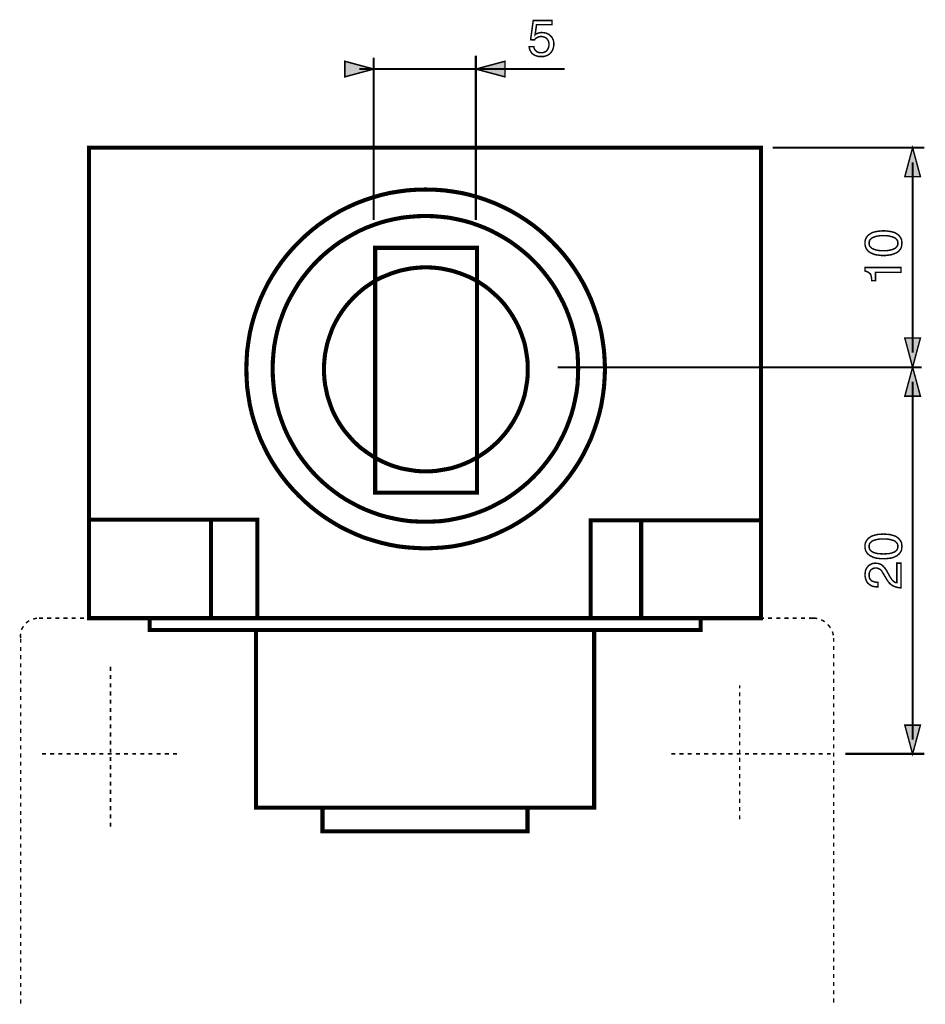
# Model space of a CAD drawing. Extents: x -2.05 to 2.04, y -3.33 to 3.34.
# Drawn here: x -2.05 to -0.21, y 1.34 to 3.34 of the extents above; entities that cross this region are included whole.
import ezdxf

# ---------------------------------------------------------------- set-up
doc = ezdxf.new("R2010")
doc.units = 0
doc.header["$LTSCALE"] = 0.000394
doc.header["$MEASUREMENT"] = 0
doc.layers.add('PLAN_1', color=7, linetype='CONTINUOUS')

msp = doc.modelspace()

# ---------------------------------------------------------------- linework, layer by layer
at = {"layer": 'PLAN_1', "color": 2, "linetype": 'CONTINUOUS'}
for points, const_width in [([(-0.999661, 3.309811), (-0.998409, 3.311059), (-0.997161, 3.311894), (-0.995492, 3.312311), (-0.993823, 3.313146), (-0.992157, 3.313563), (-0.990071, 3.31398), (-0.987984, 3.314398), (-0.985484, 3.314398), (-0.981315, 3.31398), (-0.976728, 3.313146), (-0.972555, 3.311059), (-0.96922, 3.308559), (-0.967551, 3.30689), (-0.965886, 3.305224), (-0.964634, 3.303138), (-0.963799, 3.301051), (-0.962547, 3.298969), (-0.962134, 3.296465), (-0.961717, 3.293965), (-0.961717, 3.291043), (-0.961717, 3.287709), (-0.962547, 3.283539), (-0.963799, 3.27937), (-0.966303, 3.275201), (-0.967969, 3.273114), (-0.969638, 3.271445), (-0.971724, 3.26978), (-0.974224, 3.26811), (-0.977146, 3.267276), (-0.98048, 3.266024), (-0.983815, 3.265606), (-0.987984, 3.265606), (-0.99174, 3.265606), (-0.995492, 3.266441), (-0.999244, 3.267693), (-1.002583, 3.269362), (-1.004248, 3.27061), (-1.005917, 3.271862), (-1.007169, 3.273531), (-1.008417, 3.275614), (-1.009669, 3.277701), (-1.010504, 3.280205), (-1.011339, 3.282705), (-1.011756, 3.285622), (-1.002165, 3.285622), (-1.001748, 3.282705), (-1.000496, 3.280205), (-0.999244, 3.278118), (-0.997161, 3.276449), (-0.995075, 3.274783), (-0.992575, 3.273949), (-0.989654, 3.273531), (-0.986736, 3.273531), (-0.983398, 3.273531), (-0.98048, 3.274783), (-0.977559, 3.276031), (-0.975476, 3.278118), (-0.973807, 3.280618), (-0.972555, 3.283539), (-0.971724, 3.286874), (-0.971307, 3.290213), (-0.971724, 3.293965), (-0.972555, 3.296882), (-0.974224, 3.299803), (-0.975894, 3.302303), (-0.978394, 3.303972), (-0.981315, 3.305224), (-0.984232, 3.306055), (-0.987571, 3.306472), (-0.989654, 3.306055), (-0.991323, 3.306055), (-0.993406, 3.305224), (-0.995075, 3.30439), (-0.996744, 3.303555), (-0.998409, 3.302303), (-0.999661, 3.301051), (-1.000913, 3.299386), (-1.008835, 3.299803), (-1.003413, 3.339), (-0.965469, 3.339), (-0.965469, 3.330244), (-0.996744, 3.330244), (-0.999661, 3.309811)], 0.003), ([(-1.327843, 2.933677), (-1.327843, 3.263524)], 0.004169), ([(-1.120173, 2.933677), (-1.120173, 3.267276)], 0.004169), ([(-1.327843, 3.240169), (-1.386638, 3.256016), (-1.386638, 3.224327), (-1.327843, 3.240169)], 0.003), ([(-1.357449, 3.240169), (-0.939614, 3.240169)], 0.004169), ([(-1.120173, 3.240169), (-1.060961, 3.256016), (-1.060961, 3.224327), (-1.120173, 3.240169)], 0.003), ([(-0.208197, 3.080461), (-0.516358, 3.080461)], 0.004169), ([(-0.231965, 3.080461), (-0.247811, 3.021661), (-0.216118, 3.021661), (-0.231965, 3.080461)], 0.003), ([(-0.231965, 2.663878), (-0.231965, 3.050854)], 0.004169), ([(-0.25365, 2.886555), (-0.254067, 2.882803), (-0.254484, 2.879465), (-0.255732, 2.87613), (-0.257402, 2.87363), (-0.259488, 2.871126), (-0.261571, 2.869039), (-0.264075, 2.867374), (-0.266575, 2.866122), (-0.269496, 2.86487), (-0.272831, 2.863618), (-0.275752, 2.862787), (-0.279087, 2.86237), (-0.285343, 2.861535), (-0.291177, 2.861118), (-0.297016, 2.861535), (-0.303689, 2.86237), (-0.306606, 2.862787), (-0.309945, 2.863618), (-0.312862, 2.86487), (-0.315783, 2.866122), (-0.318283, 2.867374), (-0.320787, 2.869039), (-0.323287, 2.871126), (-0.324957, 2.87363), (-0.326622, 2.87613), (-0.327874, 2.879465), (-0.328709, 2.882803), (-0.328709, 2.886555), (-0.328709, 2.890307), (-0.327874, 2.893646), (-0.326622, 2.896563), (-0.324957, 2.899067), (-0.323287, 2.901567), (-0.320787, 2.903654), (-0.318283, 2.905319), (-0.315783, 2.906988), (-0.312862, 2.90824), (-0.309945, 2.909075), (-0.306606, 2.909906), (-0.303689, 2.910323), (-0.297016, 2.911157), (-0.291177, 2.911575), (-0.285343, 2.911157), (-0.279087, 2.910323), (-0.275752, 2.909906), (-0.272831, 2.909075), (-0.269496, 2.90824), (-0.266575, 2.906988), (-0.264075, 2.905319), (-0.261571, 2.903654), (-0.259488, 2.901567), (-0.257402, 2.899067), (-0.255732, 2.896563), (-0.254484, 2.893646), (-0.254067, 2.890307), (-0.25365, 2.886555)], 0.003), ([(-0.32037, 2.886555), (-0.32037, 2.884469), (-0.319953, 2.882803), (-0.319535, 2.881134), (-0.318701, 2.879465), (-0.317449, 2.878217), (-0.316201, 2.876965), (-0.314531, 2.875713), (-0.312862, 2.874878), (-0.308693, 2.873213), (-0.303689, 2.871961), (-0.29785, 2.871126), (-0.291177, 2.871126), (-0.284508, 2.871126), (-0.279087, 2.871961), (-0.274083, 2.873213), (-0.269496, 2.874878), (-0.267827, 2.875713), (-0.266157, 2.876965), (-0.264909, 2.878217), (-0.264075, 2.879465), (-0.262823, 2.881134), (-0.262406, 2.882803), (-0.261988, 2.884469), (-0.261988, 2.886555), (-0.261988, 2.888224), (-0.262406, 2.88989), (-0.262823, 2.891559), (-0.264075, 2.893228), (-0.264909, 2.894476), (-0.266157, 2.895728), (-0.267827, 2.89698), (-0.269496, 2.897815), (-0.274083, 2.89948), (-0.279087, 2.900732), (-0.284508, 2.901567), (-0.291177, 2.901567), (-0.29785, 2.901567), (-0.303689, 2.900732), (-0.308693, 2.89948), (-0.312862, 2.897815), (-0.314531, 2.89698), (-0.316201, 2.895728), (-0.317449, 2.894476), (-0.318701, 2.893228), (-0.319535, 2.891559), (-0.319953, 2.88989), (-0.32037, 2.888224), (-0.32037, 2.886555)], 0.003), ([(-0.255732, 2.836933), (-0.255732, 2.826925), (-0.307441, 2.826925), (-0.307441, 2.810244), (-0.314949, 2.810244), (-0.315366, 2.813996), (-0.315783, 2.817752), (-0.316614, 2.820669), (-0.317449, 2.823169), (-0.319535, 2.825256), (-0.321618, 2.826925), (-0.324957, 2.828591), (-0.328709, 2.829843), (-0.328709, 2.836933), (-0.255732, 2.836933)], 0.003), ([(-0.231965, 2.634272), (-0.247811, 2.693484), (-0.216118, 2.693484), (-0.231965, 2.634272)], 0.003), ([(-0.213618, 2.634272), (-0.953791, 2.634272)], 0.004169), ([(-0.231965, 2.634272), (-0.247811, 2.575472), (-0.216118, 2.575472), (-0.231965, 2.634272)], 0.003), ([(-0.231965, 1.877413), (-0.231965, 2.604661)], 0.004169), ([(-0.25365, 2.270228), (-0.254067, 2.266476), (-0.254484, 2.263142), (-0.255732, 2.259803), (-0.257402, 2.257303), (-0.259488, 2.254799), (-0.261571, 2.253134), (-0.264075, 2.251047), (-0.266575, 2.249795), (-0.269496, 2.248543), (-0.272831, 2.247295), (-0.275752, 2.246461), (-0.279087, 2.246043), (-0.285343, 2.245209), (-0.291177, 2.245209), (-0.297016, 2.245209), (-0.303689, 2.246043), (-0.306606, 2.246461), (-0.309945, 2.247295), (-0.312862, 2.248543), (-0.315783, 2.249795), (-0.318283, 2.251047), (-0.320787, 2.253134), (-0.323287, 2.254799), (-0.324957, 2.257303), (-0.326622, 2.259803), (-0.327874, 2.263142), (-0.328709, 2.266476), (-0.328709, 2.270228), (-0.328709, 2.27398), (-0.327874, 2.277319), (-0.326622, 2.280236), (-0.324957, 2.28274), (-0.323287, 2.28524), (-0.320787, 2.287327), (-0.318283, 2.288992), (-0.315783, 2.290661), (-0.312862, 2.291913), (-0.309945, 2.292748), (-0.306606, 2.293583), (-0.303689, 2.294413), (-0.297016, 2.294831), (-0.291177, 2.295248), (-0.285343, 2.294831), (-0.279087, 2.294413), (-0.275752, 2.293583), (-0.272831, 2.292748), (-0.269496, 2.291913), (-0.266575, 2.290661), (-0.264075, 2.288992), (-0.261571, 2.287327), (-0.259488, 2.28524), (-0.257402, 2.28274), (-0.255732, 2.280236), (-0.254484, 2.277319), (-0.254067, 2.27398), (-0.25365, 2.270228)], 0.003), ([(-0.32037, 2.270228), (-0.32037, 2.268146), (-0.319953, 2.266476), (-0.319535, 2.264807), (-0.318701, 2.263142), (-0.317449, 2.26189), (-0.316201, 2.260638), (-0.314531, 2.259386), (-0.312862, 2.258551), (-0.308693, 2.256886), (-0.303689, 2.255634), (-0.29785, 2.255217), (-0.291177, 2.254799), (-0.284508, 2.255217), (-0.279087, 2.255634), (-0.274083, 2.256886), (-0.269496, 2.258551), (-0.267827, 2.259386), (-0.266157, 2.260638), (-0.264909, 2.26189), (-0.264075, 2.263142), (-0.262823, 2.264807), (-0.262406, 2.266476), (-0.261988, 2.268146), (-0.261988, 2.270228), (-0.261988, 2.271898), (-0.262406, 2.27398), (-0.262823, 2.275232), (-0.264075, 2.276902), (-0.264909, 2.278154), (-0.266157, 2.279402), (-0.267827, 2.280654), (-0.269496, 2.281906), (-0.274083, 2.283157), (-0.279087, 2.284406), (-0.284508, 2.28524), (-0.291177, 2.28524), (-0.29785, 2.28524), (-0.303689, 2.284406), (-0.308693, 2.283157), (-0.312862, 2.281906), (-0.314531, 2.280654), (-0.316201, 2.279402), (-0.317449, 2.278154), (-0.318701, 2.276902), (-0.319535, 2.275232), (-0.319953, 2.27398), (-0.32037, 2.271898), (-0.32037, 2.270228)], 0.003), ([(-0.302437, 2.188079), (-0.306606, 2.188079), (-0.310362, 2.188496), (-0.313697, 2.189331), (-0.316614, 2.190583), (-0.319118, 2.192252), (-0.321205, 2.193917), (-0.323287, 2.195587), (-0.324539, 2.197669), (-0.325791, 2.199756), (-0.326622, 2.201843), (-0.327457, 2.203925), (-0.327874, 2.206012), (-0.328709, 2.209764), (-0.328709, 2.213098), (-0.328291, 2.217685), (-0.327457, 2.222276), (-0.326622, 2.223941), (-0.325374, 2.226028), (-0.324122, 2.227697), (-0.32287, 2.229362), (-0.321618, 2.231031), (-0.319953, 2.232283), (-0.317866, 2.233114), (-0.316201, 2.234366), (-0.314114, 2.235201), (-0.31161, 2.235618), (-0.309528, 2.236035), (-0.307024, 2.236035), (-0.302437, 2.235618), (-0.298268, 2.234366), (-0.294933, 2.232701), (-0.292012, 2.230197), (-0.289512, 2.22728), (-0.287008, 2.224358), (-0.284508, 2.220606), (-0.282421, 2.216437), (-0.278252, 2.208929), (-0.276165, 2.205594), (-0.274083, 2.202673), (-0.271996, 2.200591), (-0.270331, 2.198921), (-0.268661, 2.197669), (-0.266992, 2.196839), (-0.265327, 2.196421), (-0.264075, 2.196421), (-0.264075, 2.236035), (-0.255732, 2.236035), (-0.255732, 2.185996), (-0.261154, 2.186413), (-0.26574, 2.187661), (-0.269913, 2.188913), (-0.273665, 2.191), (-0.277, 2.1935), (-0.279921, 2.196421), (-0.282421, 2.199756), (-0.284508, 2.203091), (-0.290346, 2.212681), (-0.292012, 2.215602), (-0.293681, 2.218102), (-0.294933, 2.220606), (-0.297016, 2.222693), (-0.299102, 2.223941), (-0.301189, 2.225193), (-0.304106, 2.226028), (-0.307441, 2.226445), (-0.309528, 2.226028), (-0.312028, 2.22561), (-0.314114, 2.224358), (-0.316201, 2.223106), (-0.317866, 2.221024), (-0.319118, 2.21852), (-0.32037, 2.215602), (-0.32037, 2.21185), (-0.32037, 2.209346), (-0.319953, 2.207264), (-0.319535, 2.205177), (-0.318283, 2.203508), (-0.317449, 2.20226), (-0.316201, 2.201008), (-0.314949, 2.200173), (-0.31328, 2.199339), (-0.310362, 2.198087), (-0.307441, 2.197669), (-0.304941, 2.197256), (-0.302437, 2.196839), (-0.302437, 2.188079)], 0.003), ([(-0.231965, 1.848224), (-0.247811, 1.907024), (-0.216118, 1.907024), (-0.231965, 1.848224)], 0.003), ([(-0.208197, 1.848642), (-0.36874, 1.848642)], 0.004169)]:
    msp.add_lwpolyline(points, dxfattribs=dict(at, const_width=const_width))
at = {"layer": 'PLAN_1', "linetype": 'CONTINUOUS', "const_width": 0.008339}
for points in [[(-1.907055, 3.080461), (-1.907055, 2.12428), (-0.54013, 2.12428), (-0.54013, 3.080461), (-1.907055, 3.080461)], [(-1.222339, 2.266059), (-1.203575, 2.266894), (-1.185228, 2.268146), (-1.166878, 2.270228), (-1.148949, 2.273567), (-1.131016, 2.277736), (-1.113921, 2.28274), (-1.096823, 2.288161), (-1.080559, 2.294831), (-1.064295, 2.302339), (-1.048453, 2.31026), (-1.033441, 2.31902), (-1.018425, 2.32861), (-1.004248, 2.338618), (-0.990488, 2.349461), (-0.977146, 2.361134), (-0.964634, 2.373228), (-0.952539, 2.385736), (-0.940866, 2.399083), (-0.930024, 2.412843), (-0.920016, 2.42702), (-0.910425, 2.441614), (-0.901665, 2.457043), (-0.893744, 2.47289), (-0.886236, 2.488736), (-0.879984, 2.505417), (-0.874146, 2.522516), (-0.869142, 2.53961), (-0.864972, 2.557543), (-0.862051, 2.575472), (-0.859551, 2.593406), (-0.858299, 2.612169), (-0.857465, 2.630933), (-0.858299, 2.649701), (-0.859551, 2.668047), (-0.862051, 2.686394), (-0.864972, 2.704327), (-0.869142, 2.721839), (-0.874146, 2.739354), (-0.879984, 2.756035), (-0.886236, 2.772713), (-0.893744, 2.788976), (-0.901665, 2.804823), (-0.910425, 2.819835), (-0.920016, 2.834846), (-0.930024, 2.849024), (-0.940866, 2.862787), (-0.952539, 2.87613), (-0.964634, 2.888642), (-0.977146, 2.900732), (-0.990488, 2.912409), (-1.004248, 2.923252), (-1.018425, 2.93326), (-1.033441, 2.94285), (-1.048453, 2.951606), (-1.064295, 2.959531), (-1.080559, 2.967035), (-1.096823, 2.973291), (-1.113921, 2.97913), (-1.131016, 2.984134), (-1.148949, 2.988303), (-1.166878, 2.99122), (-1.185228, 2.993724), (-1.203575, 2.994976), (-1.222339, 2.995394), (-1.241106, 2.994976), (-1.259453, 2.993724), (-1.277799, 2.99122), (-1.295732, 2.988303), (-1.313244, 2.984134), (-1.33076, 2.97913), (-1.347858, 2.973291), (-1.364118, 2.967035), (-1.380382, 2.959531), (-1.396228, 2.951606), (-1.41124, 2.94285), (-1.426252, 2.93326), (-1.440429, 2.923252), (-1.454193, 2.912409), (-1.467535, 2.900732), (-1.480047, 2.888642), (-1.492138, 2.87613), (-1.503815, 2.862787), (-1.514657, 2.849024), (-1.524665, 2.834846), (-1.534256, 2.819835), (-1.543012, 2.804823), (-1.550937, 2.788976), (-1.558441, 2.772713), (-1.564697, 2.756035), (-1.570535, 2.739354), (-1.575539, 2.721839), (-1.579709, 2.704327), (-1.58263, 2.686394), (-1.58513, 2.668047), (-1.586382, 2.649701), (-1.586799, 2.630933), (-1.586382, 2.612169), (-1.58513, 2.593406), (-1.58263, 2.575472), (-1.579709, 2.557543), (-1.575539, 2.53961), (-1.570535, 2.522516), (-1.564697, 2.505417), (-1.558441, 2.488736), (-1.550937, 2.47289), (-1.543012, 2.457043), (-1.534256, 2.441614), (-1.524665, 2.42702), (-1.514657, 2.412843), (-1.503815, 2.399083), (-1.492138, 2.385736), (-1.480047, 2.373228), (-1.467535, 2.361134), (-1.454193, 2.349461), (-1.440429, 2.338618), (-1.426252, 2.32861), (-1.41124, 2.31902), (-1.396228, 2.31026), (-1.380382, 2.302339), (-1.364118, 2.294831), (-1.347858, 2.288161), (-1.33076, 2.28274), (-1.313244, 2.277736), (-1.295732, 2.273567), (-1.277799, 2.270228), (-1.259453, 2.268146), (-1.241106, 2.266894), (-1.222339, 2.266059)], [(-1.222756, 2.320268), (-1.206909, 2.320685), (-1.191067, 2.32152), (-1.17522, 2.323606), (-1.160209, 2.326524), (-1.145197, 2.329858), (-1.130181, 2.334031), (-1.116004, 2.339035), (-1.101827, 2.344457), (-1.088067, 2.350709), (-1.07472, 2.357799), (-1.061378, 2.36489), (-1.048866, 2.373228), (-1.036776, 2.381984), (-1.025098, 2.391157), (-1.013839, 2.400752), (-1.002996, 2.411173), (-0.992575, 2.422016), (-0.98298, 2.433276), (-0.973807, 2.444953), (-0.965051, 2.457043), (-0.956713, 2.469555), (-0.949622, 2.482898), (-0.942531, 2.496244), (-0.93628, 2.510004), (-0.930858, 2.524181), (-0.925854, 2.538358), (-0.921681, 2.55337), (-0.918346, 2.568386), (-0.915429, 2.583398), (-0.913343, 2.59924), (-0.912508, 2.615087), (-0.912091, 2.630933), (-0.912508, 2.64678), (-0.913343, 2.662626), (-0.915429, 2.678055), (-0.918346, 2.693484), (-0.921681, 2.708496), (-0.925854, 2.723091), (-0.930858, 2.737685), (-0.93628, 2.751862), (-0.942531, 2.765626), (-0.949622, 2.778969), (-0.956713, 2.791898), (-0.965051, 2.804823), (-0.973807, 2.816917), (-0.98298, 2.828591), (-0.992575, 2.83985), (-1.002996, 2.850693), (-1.013839, 2.861118), (-1.025098, 2.870709), (-1.036776, 2.879882), (-1.048866, 2.888642), (-1.061378, 2.896563), (-1.07472, 2.904071), (-1.088067, 2.911157), (-1.101827, 2.917413), (-1.116004, 2.922835), (-1.130181, 2.927839), (-1.145197, 2.932008), (-1.160209, 2.935343), (-1.17522, 2.938264), (-1.191067, 2.939929), (-1.206909, 2.941181), (-1.222756, 2.941598), (-1.238602, 2.941181), (-1.254449, 2.939929), (-1.269878, 2.938264), (-1.285307, 2.935343), (-1.300319, 2.932008), (-1.315331, 2.927839), (-1.329508, 2.922835), (-1.343685, 2.917413), (-1.357449, 2.911157), (-1.370791, 2.904071), (-1.38372, 2.896563), (-1.396646, 2.888642), (-1.40874, 2.879882), (-1.420413, 2.870709), (-1.431673, 2.861118), (-1.442516, 2.850693), (-1.452941, 2.83985), (-1.462531, 2.828591), (-1.471705, 2.816917), (-1.480465, 2.804823), (-1.488386, 2.791898), (-1.495894, 2.778969), (-1.50298, 2.765626), (-1.509236, 2.751862), (-1.514657, 2.737685), (-1.519661, 2.723091), (-1.523831, 2.708496), (-1.527165, 2.693484), (-1.530087, 2.678055), (-1.531756, 2.662626), (-1.533004, 2.64678), (-1.533421, 2.630933), (-1.533004, 2.615087), (-1.531756, 2.59924), (-1.530087, 2.583398), (-1.527165, 2.568386), (-1.523831, 2.55337), (-1.519661, 2.538358), (-1.514657, 2.524181), (-1.509236, 2.510004), (-1.50298, 2.496244), (-1.495894, 2.482898), (-1.488386, 2.469555), (-1.480465, 2.457043), (-1.471705, 2.444953), (-1.462531, 2.433276), (-1.452941, 2.422016), (-1.442516, 2.411173), (-1.431673, 2.400752), (-1.420413, 2.391157), (-1.40874, 2.381984), (-1.396646, 2.373228), (-1.38372, 2.36489), (-1.370791, 2.357799), (-1.357449, 2.350709), (-1.343685, 2.344457), (-1.329508, 2.339035), (-1.315331, 2.334031), (-1.300319, 2.329858), (-1.285307, 2.326524), (-1.269878, 2.323606), (-1.254449, 2.32152), (-1.238602, 2.320685), (-1.222756, 2.320268)], [(-1.117673, 2.876965), (-1.324921, 2.876965), (-1.324921, 2.379484), (-1.117673, 2.379484), (-1.117673, 2.876965)], [(-1.221921, 2.42285), (-1.211083, 2.42285), (-1.200657, 2.423685), (-1.190232, 2.425354), (-1.180224, 2.42702), (-1.170217, 2.429106), (-1.160209, 2.432024), (-1.150614, 2.435362), (-1.141024, 2.439114), (-1.13185, 2.443283), (-1.123094, 2.44787), (-1.114339, 2.452874), (-1.105996, 2.458295), (-1.097657, 2.464134), (-1.09015, 2.469972), (-1.082646, 2.476646), (-1.075138, 2.483315), (-1.068469, 2.490823), (-1.061795, 2.498327), (-1.055957, 2.505835), (-1.050118, 2.514173), (-1.044697, 2.522516), (-1.039693, 2.531272), (-1.035106, 2.540028), (-1.030937, 2.549201), (-1.027185, 2.558791), (-1.023846, 2.568386), (-1.020929, 2.577976), (-1.018843, 2.588402), (-1.017177, 2.598409), (-1.015508, 2.608835), (-1.014673, 2.61926), (-1.014673, 2.630098), (-1.014673, 2.640524), (-1.015508, 2.650949), (-1.017177, 2.661374), (-1.018843, 2.671799), (-1.020929, 2.681807), (-1.023846, 2.691398), (-1.027185, 2.700988), (-1.030937, 2.710583), (-1.035106, 2.719756), (-1.039693, 2.728512), (-1.044697, 2.737268), (-1.050118, 2.74561), (-1.055957, 2.753949), (-1.061795, 2.76187), (-1.068469, 2.769378), (-1.075138, 2.776469), (-1.082646, 2.783138), (-1.09015, 2.789811), (-1.097657, 2.796067), (-1.105996, 2.801906), (-1.114339, 2.807327), (-1.123094, 2.812331), (-1.13185, 2.816917), (-1.141024, 2.820669), (-1.150614, 2.824421), (-1.160209, 2.82776), (-1.170217, 2.830677), (-1.180224, 2.832764), (-1.190232, 2.834846), (-1.200657, 2.836098), (-1.211083, 2.836933), (-1.221921, 2.83735), (-1.232346, 2.836933), (-1.242772, 2.836098), (-1.253197, 2.834846), (-1.263622, 2.832764), (-1.27363, 2.830677), (-1.28322, 2.82776), (-1.293228, 2.824421), (-1.302406, 2.820669), (-1.311579, 2.816917), (-1.320752, 2.812331), (-1.329091, 2.807327), (-1.337433, 2.801906), (-1.345772, 2.796067), (-1.353697, 2.789811), (-1.361201, 2.783138), (-1.368291, 2.776469), (-1.374961, 2.769378), (-1.381634, 2.76187), (-1.38789, 2.753949), (-1.393728, 2.74561), (-1.39915, 2.737268), (-1.404154, 2.728512), (-1.40874, 2.719756), (-1.412909, 2.710583), (-1.416244, 2.700988), (-1.419583, 2.691398), (-1.4225, 2.681807), (-1.424587, 2.671799), (-1.426669, 2.661374), (-1.427921, 2.650949), (-1.428756, 2.640524), (-1.429173, 2.630098), (-1.428756, 2.61926), (-1.427921, 2.608835), (-1.426669, 2.598409), (-1.424587, 2.588402), (-1.4225, 2.577976), (-1.419583, 2.568386), (-1.416244, 2.558791), (-1.412909, 2.549201), (-1.40874, 2.540028), (-1.404154, 2.531272), (-1.39915, 2.522516), (-1.393728, 2.514173), (-1.38789, 2.505835), (-1.381634, 2.498327), (-1.374961, 2.490823), (-1.368291, 2.483315), (-1.361201, 2.476646), (-1.353697, 2.469972), (-1.345772, 2.464134), (-1.337433, 2.458295), (-1.329091, 2.452874), (-1.320752, 2.44787), (-1.311579, 2.443283), (-1.302406, 2.439114), (-1.293228, 2.435362), (-1.28322, 2.432024), (-1.27363, 2.429106), (-1.263622, 2.42702), (-1.253197, 2.425354), (-1.242772, 2.423685), (-1.232346, 2.42285), (-1.221921, 2.42285)], [(-1.906638, 2.324441), (-1.564697, 2.324441), (-1.564697, 2.12428)], [(-1.658941, 2.324024), (-1.658941, 2.12428)], [(-0.886654, 2.12428), (-0.886654, 2.323189), (-0.539713, 2.323189)], [(-0.784075, 2.324024), (-0.784075, 2.12428)], [(-0.663142, 2.100512), (-0.663142, 2.12428), (-1.783622, 2.12428), (-1.783622, 2.100512), (-0.663142, 2.100512)], [(-0.879567, 1.73939), (-0.879567, 2.100512), (-1.567201, 2.100512), (-1.567201, 1.73939), (-0.879567, 1.73939)], [(-1.015091, 1.691016), (-1.015091, 1.73939), (-1.432091, 1.73939), (-1.432091, 1.691016), (-1.015091, 1.691016)]]:
    msp.add_lwpolyline(points, dxfattribs=at)
at = {"layer": 'PLAN_1', "color": 5, "linetype": 'CONTINUOUS', "const_width": 0.003}
for points in [[(-2.020476, 2.12261), (-2.016724, 2.123445), (-2.012555, 2.12428)], [(-2.008803, 2.12428), (-2.000461, 2.12428)], [(-1.992122, 2.12428), (-1.983783, 2.12428)], [(-1.975441, 2.12428), (-1.967102, 2.12428)], [(-1.958764, 2.12428), (-1.950421, 2.12428)], [(-1.942083, 2.12428), (-1.93374, 2.12428)], [(-1.925402, 2.12428), (-1.917063, 2.12428)], [(-1.90872, 2.12428), (-1.900382, 2.12428)], [(-1.892043, 2.12428), (-1.883701, 2.12428)], [(-1.875362, 2.12428), (-1.867024, 2.12428)], [(-1.858681, 2.12428), (-1.850343, 2.12428)], [(-1.842004, 2.12428), (-1.833661, 2.12428)], [(-1.825323, 2.12428), (-1.81698, 2.12428)], [(-1.808642, 2.12428), (-1.800303, 2.12428)], [(-1.791961, 2.12428), (-1.783622, 2.12428)], [(-1.775283, 2.12428), (-1.766941, 2.12428)], [(-1.758602, 2.12428), (-1.750264, 2.12428)], [(-1.741921, 2.12428), (-1.733583, 2.12428)], [(-1.72524, 2.12428), (-1.716902, 2.12428)], [(-1.708563, 2.12428), (-1.70022, 2.12428)], [(-1.691882, 2.12428), (-1.683961, 2.12428)], [(-1.675618, 2.12428), (-1.66728, 2.12428)], [(-1.658941, 2.12428), (-1.650598, 2.12428)], [(-1.64226, 2.12428), (-1.633917, 2.12428)], [(-1.625579, 2.12428), (-1.61724, 2.12428)], [(-1.608898, 2.12428), (-1.600559, 2.12428)], [(-1.59222, 2.12428), (-1.583878, 2.12428)], [(-1.575539, 2.12428), (-1.567201, 2.12428)], [(-1.558858, 2.12428), (-1.55052, 2.12428)], [(-1.542177, 2.12428), (-1.533839, 2.12428)], [(-1.5255, 2.12428), (-1.517157, 2.12428)], [(-1.508819, 2.12428), (-1.50048, 2.12428)], [(-1.492138, 2.12428), (-1.483799, 2.12428)], [(-1.475461, 2.12428), (-1.467118, 2.12428)], [(-1.45878, 2.12428), (-1.450441, 2.12428)], [(-1.442098, 2.12428), (-1.43376, 2.12428)], [(-1.425417, 2.12428), (-1.417079, 2.12428)], [(-1.40874, 2.12428), (-1.400398, 2.12428)], [(-1.392059, 2.12428), (-1.38372, 2.12428)], [(-1.375378, 2.12428), (-1.367039, 2.12428)], [(-1.358701, 2.12428), (-1.350358, 2.12428)], [(-1.34202, 2.12428), (-1.334094, 2.12428)], [(-1.325756, 2.12428), (-1.317417, 2.12428)], [(-1.309075, 2.12428), (-1.300736, 2.12428)], [(-1.292398, 2.12428), (-1.284055, 2.12428)], [(-1.275717, 2.12428), (-1.267378, 2.12428)], [(-1.259035, 2.12428), (-1.250697, 2.12428)], [(-1.242354, 2.12428), (-1.234016, 2.12428)], [(-1.225677, 2.12428), (-1.217335, 2.12428)], [(-1.208996, 2.12428), (-1.200657, 2.12428)], [(-1.192315, 2.12428), (-1.183976, 2.12428)], [(-1.175638, 2.12428), (-1.167295, 2.12428)], [(-1.158957, 2.12428), (-1.150614, 2.12428)], [(-1.142276, 2.12428), (-1.133937, 2.12428)], [(-1.125594, 2.12428), (-1.117256, 2.12428)], [(-1.108917, 2.12428), (-1.100575, 2.12428)], [(-1.092236, 2.12428), (-1.083898, 2.12428)], [(-1.075555, 2.12428), (-1.067217, 2.12428)], [(-1.058878, 2.12428), (-1.050535, 2.12428)], [(-1.042197, 2.12428), (-1.033854, 2.12428)], [(-1.025516, 2.12428), (-1.017177, 2.12428)], [(-1.008835, 2.12428), (-1.000496, 2.12428)], [(-0.992575, 2.12428), (-0.984232, 2.12428)], [(-0.975894, 2.12428), (-0.967551, 2.12428)], [(-0.959213, 2.12428), (-0.950874, 2.12428)], [(-0.942531, 2.12428), (-0.934193, 2.12428)], [(-0.925854, 2.12428), (-0.917512, 2.12428)], [(-0.909173, 2.12428), (-0.900835, 2.12428)], [(-0.892492, 2.12428), (-0.884154, 2.12428)], [(-0.875815, 2.12428), (-0.867472, 2.12428)], [(-0.859134, 2.12428), (-0.850791, 2.12428)], [(-0.842453, 2.12428), (-0.834114, 2.12428)], [(-0.825772, 2.12428), (-0.817433, 2.12428)], [(-0.809094, 2.12428), (-0.800752, 2.12428)], [(-0.792413, 2.12428), (-0.784075, 2.12428)], [(-0.775732, 2.12428), (-0.767394, 2.12428)], [(-0.759051, 2.12428), (-0.750713, 2.12428)], [(-0.742374, 2.12428), (-0.734031, 2.12428)], [(-0.725693, 2.12428), (-0.717354, 2.12428)], [(-0.709012, 2.12428), (-0.700673, 2.12428)], [(-0.692335, 2.12428), (-0.683992, 2.12428)], [(-0.675654, 2.12428), (-0.667315, 2.12428)], [(-0.658972, 2.12428), (-0.651051, 2.12428)], [(-0.642709, 2.12428), (-0.63437, 2.12428)], [(-0.626031, 2.12428), (-0.617689, 2.12428)], [(-0.60935, 2.12428), (-0.601012, 2.12428)], [(-0.592669, 2.12428), (-0.584331, 2.12428)], [(-0.575988, 2.12428), (-0.56765, 2.12428)], [(-0.559311, 2.12428), (-0.550969, 2.12428)], [(-0.54263, 2.12428), (-0.534291, 2.12428)], [(-0.525949, 2.12428), (-0.51761, 2.12428)], [(-0.509272, 2.12428), (-0.500929, 2.12428)], [(-0.492591, 2.12428), (-0.484252, 2.12428)], [(-0.475909, 2.12428), (-0.467571, 2.12428)], [(-0.459228, 2.12428), (-0.45089, 2.12428)], [(-0.442551, 2.12428), (-0.434209, 2.12428)], [(-0.434209, 2.12428), (-0.430039, 2.12428), (-0.42587, 2.123445)], [(-0.417949, 2.120945), (-0.415028, 2.119693), (-0.411693, 2.117606), (-0.410858, 2.116772)], [(-2.044248, 2.100512), (-2.042996, 2.103429), (-2.040909, 2.106764), (-2.040492, 2.108016)], [(-2.035075, 2.114272), (-2.033823, 2.115524), (-2.030902, 2.117606), (-2.028402, 2.119276)], [(-0.404602, 2.11135), (-0.402933, 2.109685), (-0.400433, 2.106764), (-0.399181, 2.104681)], [(-2.045913, 2.084248), (-2.046331, 2.088417), (-2.045913, 2.092587)], [(-2.045913, 2.07424), (-2.045913, 2.082579)], [(-0.395429, 2.097173), (-0.395012, 2.096339), (-0.39376, 2.092587), (-0.393343, 2.089252)], [(-0.392512, 2.084248), (-0.392512, 2.076323)], [(-2.045913, 2.057559), (-2.045913, 2.065898)], [(-0.392512, 2.067984), (-0.392512, 2.059646)], [(-2.045913, 2.040878), (-2.045913, 2.04922)], [(-0.392512, 2.051303), (-0.392512, 2.042965)], [(-2.045913, 2.024614), (-2.045913, 2.032539)], [(-1.863268, 2.01711), (-1.863268, 2.025449)], [(-0.392512, 2.034622), (-0.392512, 2.026283)], [(-2.045913, 2.007937), (-2.045913, 2.016276)], [(-2.045913, 1.991256), (-2.045913, 1.999594)], [(-1.863268, 2.000429), (-1.863268, 2.008772)], [(-0.392512, 2.017945), (-0.392512, 2.009602)], [(-0.392512, 2.001264), (-0.392512, 1.992925)], [(-2.045913, 1.974575), (-2.045913, 1.982917)], [(-1.863268, 1.983752), (-1.863268, 1.992091)], [(-0.583496, 1.982083), (-0.583496, 1.987921)], [(-0.583496, 1.982083), (-0.583496, 1.987921)], [(-0.392512, 1.984583), (-0.392512, 1.976244)], [(-2.045913, 1.957898), (-2.045913, 1.966236)], [(-1.863268, 1.967071), (-1.863268, 1.975409)], [(-0.583496, 1.965402), (-0.583496, 1.97374)], [(-0.392512, 1.967906), (-0.392512, 1.959563)], [(-2.045913, 1.941217), (-2.045913, 1.949555)], [(-1.863268, 1.95039), (-1.863268, 1.958728)], [(-1.863268, 1.933709), (-1.863268, 1.942051)], [(-0.583496, 1.94872), (-0.583496, 1.957063)], [(-0.583496, 1.932461), (-0.583496, 1.940382)], [(-0.392512, 1.951224), (-0.392512, 1.942886)], [(-2.045913, 1.924535), (-2.045913, 1.932878)], [(-1.863268, 1.917031), (-1.863268, 1.92537)], [(-0.583496, 1.91578), (-0.583496, 1.924118)], [(-0.392512, 1.934543), (-0.392512, 1.926205)], [(-2.045913, 1.907854), (-2.045913, 1.916197)], [(-2.045913, 1.891177), (-2.045913, 1.899516)], [(-1.863268, 1.90035), (-1.863268, 1.908689)], [(-0.583496, 1.899098), (-0.583496, 1.907441)], [(-0.392512, 1.917862), (-0.392512, 1.909524)], [(-0.392512, 1.901185), (-0.392512, 1.892843)], [(-2.045913, 1.874496), (-2.045913, 1.882835)], [(-1.863268, 1.883669), (-1.863268, 1.892012)], [(-0.583496, 1.882417), (-0.583496, 1.89076)], [(-0.392512, 1.884504), (-0.392512, 1.876165)], [(-2.045913, 1.857815), (-2.045913, 1.866157)], [(-1.863268, 1.867406), (-1.863268, 1.875331)], [(-0.583496, 1.86574), (-0.583496, 1.874079)], [(-0.392512, 1.867823), (-0.392512, 1.859484)], [(-2.045913, 1.841138), (-2.045913, 1.849476)], [(-2.002547, 1.848642), (-1.994209, 1.848642)], [(-1.985866, 1.848642), (-1.977528, 1.848642)], [(-1.969185, 1.848642), (-1.960846, 1.848642)], [(-1.952508, 1.848642), (-1.944165, 1.848642)], [(-1.935827, 1.848642), (-1.927488, 1.848642)], [(-1.919146, 1.848642), (-1.910807, 1.848642)], [(-1.902469, 1.848642), (-1.894126, 1.848642)], [(-1.885787, 1.848642), (-1.877449, 1.848642)], [(-1.869106, 1.848642), (-1.860768, 1.848642)], [(-1.863268, 1.850728), (-1.863268, 1.859067)], [(-1.863268, 1.834047), (-1.863268, 1.842386)], [(-1.852425, 1.848642), (-1.844087, 1.848642)], [(-1.835748, 1.848642), (-1.827406, 1.848642)], [(-1.819067, 1.848642), (-1.811146, 1.848642)], [(-1.802803, 1.848642), (-1.794465, 1.848642)], [(-1.786122, 1.848642), (-1.777783, 1.848642)], [(-1.769445, 1.848642), (-1.761102, 1.848642)], [(-1.752764, 1.848642), (-1.744425, 1.848642)], [(-1.736083, 1.848642), (-1.727744, 1.848642)], [(-1.719406, 1.848642), (-1.718988, 1.848642)], [(-1.719406, 1.848642), (-1.718988, 1.848642)], [(-0.722776, 1.848642), (-0.714433, 1.848642)], [(-0.706094, 1.848642), (-0.697756, 1.848642)], [(-0.689413, 1.848642), (-0.681075, 1.848642)], [(-0.672732, 1.848642), (-0.664394, 1.848642)], [(-0.656055, 1.848642), (-0.647713, 1.848642)], [(-0.639374, 1.848642), (-0.631035, 1.848642)], [(-0.622693, 1.848642), (-0.614772, 1.848642)], [(-0.606429, 1.848642), (-0.598091, 1.848642)], [(-0.589752, 1.848642), (-0.581409, 1.848642)], [(-0.583496, 1.849059), (-0.583496, 1.857398)], [(-0.583496, 1.832378), (-0.583496, 1.84072)], [(-0.573071, 1.848642), (-0.564732, 1.848642)], [(-0.55639, 1.848642), (-0.548051, 1.848642)], [(-0.539713, 1.848642), (-0.53137, 1.848642)], [(-0.523031, 1.848642), (-0.514693, 1.848642)], [(-0.50635, 1.848642), (-0.498012, 1.848642)], [(-0.489669, 1.848642), (-0.481331, 1.848642)], [(-0.472992, 1.848642), (-0.46465, 1.848642)], [(-0.456311, 1.848642), (-0.447972, 1.848642)], [(-0.43963, 1.848642), (-0.431291, 1.848642)], [(-0.422953, 1.848642), (-0.41461, 1.848642)], [(-0.406272, 1.848642), (-0.398346, 1.848642)], [(-0.406272, 1.848642), (-0.398346, 1.848642)], [(-0.392512, 1.851146), (-0.392512, 1.842803)], [(-2.045913, 1.824457), (-2.045913, 1.832795)], [(-1.863268, 1.817366), (-1.863268, 1.825709)], [(-0.583496, 1.815701), (-0.583496, 1.824039)], [(-0.392512, 1.834465), (-0.392512, 1.826122)], [(-2.045913, 1.807776), (-2.045913, 1.816114)], [(-2.045913, 1.791094), (-2.045913, 1.799437)], [(-1.863268, 1.800689), (-1.863268, 1.809028)], [(-0.583496, 1.79902), (-0.583496, 1.807358)], [(-0.392512, 1.817783), (-0.392512, 1.809445)], [(-0.392512, 1.801102), (-0.392512, 1.792764)], [(-2.045913, 1.774417), (-2.045913, 1.782756)], [(-1.863268, 1.784008), (-1.863268, 1.792346)], [(-0.583496, 1.782339), (-0.583496, 1.790677)], [(-0.392512, 1.784425), (-0.392512, 1.776083)], [(-2.045913, 1.757736), (-2.045913, 1.766075)], [(-1.863268, 1.767327), (-1.863268, 1.775665)], [(-0.583496, 1.765657), (-0.583496, 1.774)], [(-0.392512, 1.767744), (-0.392512, 1.759406)], [(-2.045913, 1.741055), (-2.045913, 1.749398)], [(-1.863268, 1.750646), (-1.863268, 1.758988)], [(-1.863268, 1.733969), (-1.863268, 1.742307)], [(-0.583496, 1.74898), (-0.583496, 1.757319)], [(-0.583496, 1.732299), (-0.583496, 1.740638)], [(-0.392512, 1.751063), (-0.392512, 1.742724)], [(-2.045913, 1.724378), (-2.045913, 1.732717)], [(-1.863268, 1.717287), (-1.863268, 1.725626)], [(-0.583496, 1.715618), (-0.583496, 1.723961)], [(-0.392512, 1.734799), (-0.392512, 1.726461)], [(-2.045913, 1.707697), (-2.045913, 1.716035)], [(-2.045913, 1.691016), (-2.045913, 1.699354)], [(-1.863268, 1.700606), (-1.863268, 1.708949)], [(-0.392512, 1.718122), (-0.392512, 1.70978)], [(-0.392512, 1.701441), (-0.392512, 1.693102)], [(-2.045913, 1.674752), (-2.045913, 1.683094)], [(-0.392512, 1.68476), (-0.392512, 1.676421)], [(-2.045913, 1.658075), (-2.045913, 1.666413)], [(-0.392512, 1.668083), (-0.392512, 1.65974)], [(-2.045913, 1.641394), (-2.045913, 1.649732)], [(-0.392512, 1.651402), (-0.392512, 1.643059)], [(-2.045913, 1.624713), (-2.045913, 1.633051)], [(-0.392512, 1.63472), (-0.392512, 1.626382)], [(-2.045913, 1.608031), (-2.045913, 1.616374)], [(-2.045913, 1.591354), (-2.045913, 1.599693)], [(-0.392512, 1.618039), (-0.392512, 1.609701)], [(-0.392512, 1.601362), (-0.392512, 1.59302)], [(-2.045913, 1.574673), (-2.045913, 1.583012)], [(-0.392512, 1.584681), (-0.392512, 1.576343)], [(-2.045913, 1.557992), (-2.045913, 1.566335)], [(-0.392512, 1.568), (-0.392512, 1.559661)], [(-2.045913, 1.541315), (-2.045913, 1.549654)], [(-0.392512, 1.551323), (-0.392512, 1.54298)], [(-2.045913, 1.524634), (-2.045913, 1.532972)], [(-0.392512, 1.534642), (-0.392512, 1.526299)], [(-2.045913, 1.507953), (-2.045913, 1.516291)], [(-2.045913, 1.491272), (-2.045913, 1.499614)], [(-0.392512, 1.517961), (-0.392512, 1.509622)], [(-0.392512, 1.50128), (-0.392512, 1.492941)], [(-2.045913, 1.474594), (-2.045913, 1.482933)], [(-0.392512, 1.484602), (-0.392512, 1.47626)], [(-2.045913, 1.457913), (-2.045913, 1.466252)], [(-0.392512, 1.467921), (-0.392512, 1.459583)], [(-2.045913, 1.441232), (-2.045913, 1.449575)], [(-0.392512, 1.45124), (-0.392512, 1.442902)], [(-2.045913, 1.424551), (-2.045913, 1.432894)], [(-0.392512, 1.434559), (-0.392512, 1.42622)], [(-2.045913, 1.407874), (-2.045913, 1.416213)], [(-2.045913, 1.391193), (-2.045913, 1.399531)], [(-0.392512, 1.417882), (-0.392512, 1.409539)], [(-0.392512, 1.401201), (-0.392512, 1.39328)], [(-2.045913, 1.374512), (-2.045913, 1.382854)], [(-0.392512, 1.384937), (-0.392512, 1.376598)], [(-2.045913, 1.357835), (-2.045913, 1.366173)], [(-0.392512, 1.36826), (-0.392512, 1.359917)], [(-2.045913, 1.341154), (-2.045913, 1.349492)], [(-0.392512, 1.351579), (-0.392512, 1.343236)]]:
    msp.add_lwpolyline(points, dxfattribs=at)
at = {"layer": 'PLAN_1', "color": 2}
for points in [[(-1.327843, 3.240169), (-1.386638, 3.256016), (-1.327843, 3.240169), (-1.386638, 3.224327)], [(-1.120173, 3.240169), (-1.060961, 3.256016), (-1.120173, 3.240169), (-1.060961, 3.224327)], [(-0.231965, 3.080461), (-0.247811, 3.021661), (-0.231965, 3.080461), (-0.216118, 3.021661)], [(-0.231965, 2.634272), (-0.247811, 2.693484), (-0.231965, 2.634272), (-0.216118, 2.693484)], [(-0.231965, 2.634272), (-0.247811, 2.575472), (-0.231965, 2.634272), (-0.216118, 2.575472)], [(-0.231965, 1.848224), (-0.247811, 1.907024), (-0.231965, 1.848224), (-0.216118, 1.907024)]]:
    msp.add_solid(points, dxfattribs=at)

doc.saveas('drawing.dxf')
